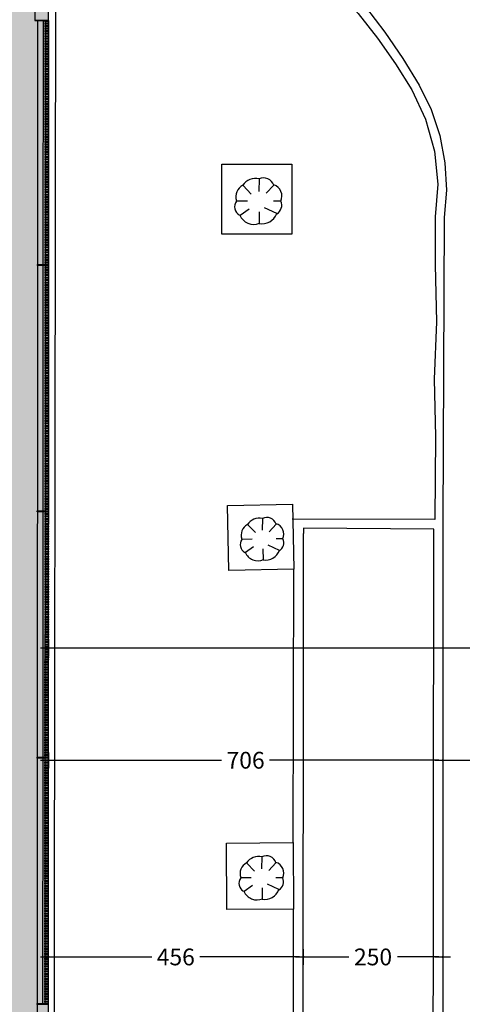
# Model space of a CAD drawing. Units: millimetres. Extents: x -201846312 to 140522578, y -754639227 to 124955.
# Drawn here: x 46091 to 46882, y 120934 to 122696 of the extents above; entities that cross this region are included whole.
import ezdxf

# ---------------------------------------------------------------- set-up
doc = ezdxf.new("R2010")
doc.units = ezdxf.units.MM
doc.header["$PDSIZE"] = -3
doc.linetypes.add('1-1', pattern=[0])
for name, color, linetype in [('0-CARPI', 8, 'Continuous'), ('0-MUROS', 5, 'Continuous'), ('2', 9, 'Continuous'), ('A-CERRAJERIA', 22, 'Continuous'), ('ARBOLES', 7, 'Continuous'), ('BORDILLOS', 10, 'Continuous')]:
    doc.layers.add(name, color=color, linetype=linetype)
doc.styles.add('2', font='SIMPLEX.shx')
doc.dimstyles.new('ACOPIN', dxfattribs={"dimtxt": 30, "dimasz": 7, "dimexe": 0, "dimexo": 0, "dimgap": 5, "dimtad": 0, "dimdec": 0, "dimzin": 0, "dimdsep": 46, "dimtxsty": '2', "dimblk1": 'PIN1', "dimblk2": 'PIN2', "dimsah": 1, "dimcen": 0, "dimdle": 40, "dimse1": 1, "dimse2": 1, "dimadec": 0, "dimazin": 0, "dimtfac": 0.1, "dimtdec": 0, "dimtix": 1, "dimtofl": 0, "dimtmove": 2, "dimatfit": 3, "dimldrblk": 'PIN1', "dimfxl": 0, "dimtolj": 1, "dimtzin": 0, "dimarcsym": 0})

# ---------------------------------------------------------------- blocks, each defined once
blk = doc.blocks.new('PIN1')
for p, q in [((2, 0), (-2, 0)), ((0, -2), (0, 2))]:
    blk.add_line(p, q)
at = {"const_width": 0.3}
blk.add_lwpolyline([(-0.15, 0, 1), (0.15, 0, 1)], format="xyb", close=True, dxfattribs=at)
blk = doc.blocks.new('PIN2')
for p, q in [((-2, 0), (2, 0)), ((0, 2), (0, -2))]:
    blk.add_line(p, q)
at = {"const_width": 0.3}
blk.add_lwpolyline([(-0.15, 0, 1), (0.15, 0, 1)], format="xyb", close=True, dxfattribs=at)
blk = doc.blocks.new('*D45')
at = {"color": 0, "lineweight": -2}
for p, q in [((46148.9, 121571.7), (47130.3, 121571.7)), ((48227.4, 121571.7), (47246, 121571.7))]:
    blk.add_line(p, q, dxfattribs=at)
at = {"layer": 'Defpoints', "color": 0}
for p in [(46141.9, 121560.6), (48234.4, 121571.7), (48234.4, 121563.7)]:
    blk.add_point(p, dxfattribs=at)
at = {"color": 0, "lineweight": -2, "xscale": 7, "yscale": 7, "zscale": 7, "rotation": 180}
blk.add_blockref('PIN1', (46141.9, 121571.7), dxfattribs=at)
at = {"color": 0, "lineweight": -2, "xscale": 7, "yscale": 7, "zscale": 7}
blk.add_blockref('PIN2', (48234.4, 121571.7), dxfattribs=at)
at = {"color": 0, "insert": (47188.1, 121571.7), "char_height": 30, "attachment_point": 5, "style": '2'}
blk.add_mtext('\\A1;2092', dxfattribs=at)
blk = doc.blocks.new('*D46')
at = {"color": 0, "lineweight": -2}
for p, q in [((46148.9, 121370.6), (46451.8, 121370.6)), ((46840.4, 121370.6), (46537.5, 121370.6))]:
    blk.add_line(p, q, dxfattribs=at)
at = {"layer": 'Defpoints', "color": 0}
for p in [(46141.9, 121554.1), (46847.4, 121554.2), (46847.4, 121370.6)]:
    blk.add_point(p, dxfattribs=at)
at = {"color": 0, "lineweight": -2, "xscale": 7, "yscale": 7, "zscale": 7, "rotation": 180}
blk.add_blockref('PIN1', (46141.9, 121370.6), dxfattribs=at)
at = {"color": 0, "lineweight": -2, "xscale": 7, "yscale": 7, "zscale": 7}
blk.add_blockref('PIN2', (46847.4, 121370.6), dxfattribs=at)
at = {"color": 0, "insert": (46494.7, 121370.6), "char_height": 30, "attachment_point": 5, "style": '2'}
blk.add_mtext('\\A1;706', dxfattribs=at)
blk = doc.blocks.new('*D47')
at = {"color": 0, "lineweight": -2}
for p, q in [((46854.4, 121370.6), (47154, 121370.6)), ((47539.4, 121370.6), (47239.7, 121370.6))]:
    blk.add_line(p, q, dxfattribs=at)
at = {"layer": 'Defpoints', "color": 0}
for p in [(46847.4, 121554.2), (47546.4, 121370.9), (47546.4, 121370.6)]:
    blk.add_point(p, dxfattribs=at)
at = {"color": 0, "lineweight": -2, "xscale": 7, "yscale": 7, "zscale": 7, "rotation": 180}
blk.add_blockref('PIN1', (46847.4, 121370.6), dxfattribs=at)
at = {"color": 0, "lineweight": -2, "xscale": 7, "yscale": 7, "zscale": 7}
blk.add_blockref('PIN2', (47546.4, 121370.6), dxfattribs=at)
at = {"color": 0, "insert": (47196.9, 121370.6), "char_height": 30, "attachment_point": 5, "style": '2'}
blk.add_mtext('\\A1;699', dxfattribs=at)
blk = doc.blocks.new('*D49')
at = {"color": 0, "lineweight": -2}
for p, q in [((46148.8, 121018.5), (46327, 121018.5)), ((46590.9, 121018.5), (46412.7, 121018.5))]:
    blk.add_line(p, q, dxfattribs=at)
at = {"layer": 'Defpoints', "color": 0}
for p in [(46141.8, 121286.1), (46597.9, 121286.1), (46597.9, 121018.5)]:
    blk.add_point(p, dxfattribs=at)
at = {"color": 0, "lineweight": -2, "xscale": 7, "yscale": 7, "zscale": 7, "rotation": 180}
blk.add_blockref('PIN1', (46141.8, 121018.5), dxfattribs=at)
at = {"color": 0, "lineweight": -2, "xscale": 7, "yscale": 7, "zscale": 7}
blk.add_blockref('PIN2', (46597.9, 121018.5), dxfattribs=at)
at = {"color": 0, "insert": (46369.8, 121018.5), "char_height": 30, "attachment_point": 5, "style": '2'}
blk.add_mtext('\\A1;456', dxfattribs=at)
blk = doc.blocks.new('*D50')
at = {"color": 0, "lineweight": -2}
for p, q in [((46604.9, 121018.5), (46679.1, 121018.5)), ((46840.5, 121018.5), (46766.3, 121018.5))]:
    blk.add_line(p, q, dxfattribs=at)
at = {"layer": 'Defpoints', "color": 0}
for p in [(46597.9, 121286.1), (46847.5, 121018.5), (46847.5, 121018.5)]:
    blk.add_point(p, dxfattribs=at)
at = {"color": 0, "lineweight": -2, "xscale": 7, "yscale": 7, "zscale": 7, "rotation": 180}
blk.add_blockref('PIN1', (46597.9, 121018.5), dxfattribs=at)
at = {"color": 0, "lineweight": -2, "xscale": 7, "yscale": 7, "zscale": 7}
blk.add_blockref('PIN2', (46847.5, 121018.5), dxfattribs=at)
at = {"color": 0, "insert": (46722.7, 121018.5), "char_height": 30, "attachment_point": 5, "style": '2'}
blk.add_mtext('\\A1;250', dxfattribs=at)
blk = doc.blocks.new('base planta baja')
at = {"layer": '0-MUROS'}
blk.add_line((1673.7, 244.8), (1648.7, 244.8), dxfattribs=at)
blk.add_lwpolyline([(1673.7, 294.8), (1623.7, 294.8), (1623.7, 269.8), (1648.7, 269.8), (1648.7, 244.8), (1673.7, 244.8)], close=True, dxfattribs=at)
at = {"layer": '2'}
for p, q in [((1653.7, 244.8), (1652.3, -2809.9)), ((1673.7, 244.8), (1672.3, -2809.9))]:
    blk.add_line(p, q, dxfattribs=at)
at = {"layer": 'A-CERRAJERIA'}
for p, q in [((1663.7, 244.8), (1663.5, -191.7)), ((1667.7, 244.8), (1667.5, -191.7)), ((1663.5, -193.7), (1663.3, -632.7)), ((1667.5, -193.7), (1667.3, -632.7)), ((1663.3, -634.7), (1663.1, -1073.7)), ((1667.3, -634.7), (1667.1, -1073.7)), ((1663.1, -1075.7), (1662.9, -1514.7)), ((1667.1, -1075.7), (1666.9, -1514.7))]:
    blk.add_line(p, q, dxfattribs=at)
for points in [[(1673.7, 242.8), (1667.7, 242.8), (1667.7, 244.8), (1673.7, 244.8)], [(1673.7, 238.3), (1667.7, 238.3), (1667.7, 240.3), (1673.7, 240.3)], [(1673.7, 233.8), (1667.7, 233.8), (1667.7, 235.8), (1673.7, 235.8)], [(1673.7, 229.3), (1667.7, 229.3), (1667.7, 231.3), (1673.7, 231.3)], [(1673.7, 224.8), (1667.7, 224.8), (1667.7, 226.8), (1673.7, 226.8)], [(1673.7, 220.3), (1667.7, 220.3), (1667.7, 222.3), (1673.7, 222.3)], [(1673.7, 215.8), (1667.7, 215.8), (1667.7, 217.8), (1673.7, 217.8)], [(1673.7, 211.3), (1667.7, 211.3), (1667.7, 213.3), (1673.7, 213.3)], [(1673.7, 206.8), (1667.7, 206.8), (1667.7, 208.8), (1673.7, 208.8)], [(1673.7, 202.3), (1667.7, 202.3), (1667.7, 204.3), (1673.7, 204.3)], [(1673.7, 197.8), (1667.7, 197.8), (1667.7, 199.8), (1673.7, 199.8)], [(1673.7, 193.3), (1667.7, 193.3), (1667.7, 195.3), (1673.7, 195.3)], [(1673.7, 188.8), (1667.7, 188.8), (1667.7, 190.8), (1673.7, 190.8)], [(1673.7, 184.3), (1667.7, 184.3), (1667.7, 186.3), (1673.7, 186.3)], [(1673.7, 179.8), (1667.7, 179.8), (1667.7, 181.8), (1673.7, 181.8)], [(1673.7, 175.3), (1667.7, 175.3), (1667.7, 177.3), (1673.7, 177.3)], [(1673.6, 170.8), (1667.6, 170.8), (1667.7, 172.8), (1673.7, 172.8)], [(1673.6, 166.3), (1667.6, 166.3), (1667.6, 168.3), (1673.6, 168.3)], [(1673.6, 161.8), (1667.6, 161.8), (1667.6, 163.8), (1673.6, 163.8)], [(1673.6, 157.3), (1667.6, 157.3), (1667.6, 159.3), (1673.6, 159.3)], [(1673.6, 152.8), (1667.6, 152.8), (1667.6, 154.8), (1673.6, 154.8)], [(1673.6, 148.3), (1667.6, 148.3), (1667.6, 150.3), (1673.6, 150.3)], [(1673.6, 143.8), (1667.6, 143.8), (1667.6, 145.8), (1673.6, 145.8)], [(1673.6, 139.3), (1667.6, 139.3), (1667.6, 141.3), (1673.6, 141.3)], [(1673.6, 134.8), (1667.6, 134.8), (1667.6, 136.8), (1673.6, 136.8)], [(1673.6, 130.3), (1667.6, 130.3), (1667.6, 132.3), (1673.6, 132.3)], [(1673.6, 125.8), (1667.6, 125.8), (1667.6, 127.8), (1673.6, 127.8)], [(1673.6, 121.3), (1667.6, 121.3), (1667.6, 123.3), (1673.6, 123.3)], [(1673.6, 116.8), (1667.6, 116.8), (1667.6, 118.8), (1673.6, 118.8)], [(1673.6, 112.3), (1667.6, 112.3), (1667.6, 114.3), (1673.6, 114.3)], [(1673.6, 107.8), (1667.6, 107.8), (1667.6, 109.8), (1673.6, 109.8)], [(1673.6, 103.3), (1667.6, 103.3), (1667.6, 105.3), (1673.6, 105.3)], [(1673.6, 98.8), (1667.6, 98.8), (1667.6, 100.8), (1673.6, 100.8)], [(1673.6, 94.3), (1667.6, 94.3), (1667.6, 96.3), (1673.6, 96.3)], [(1673.6, 89.8), (1667.6, 89.8), (1667.6, 91.8), (1673.6, 91.8)], [(1673.6, 85.3), (1667.6, 85.3), (1667.6, 87.3), (1673.6, 87.3)], [(1673.6, 80.8), (1667.6, 80.8), (1667.6, 82.8), (1673.6, 82.8)], [(1673.6, 76.3), (1667.6, 76.3), (1667.6, 78.3), (1673.6, 78.3)], [(1673.6, 71.8), (1667.6, 71.8), (1667.6, 73.8), (1673.6, 73.8)], [(1673.6, 67.3), (1667.6, 67.3), (1667.6, 69.3), (1673.6, 69.3)], [(1673.6, 62.8), (1667.6, 62.8), (1667.6, 64.8), (1673.6, 64.8)], [(1673.6, 58.3), (1667.6, 58.3), (1667.6, 60.3), (1673.6, 60.3)], [(1673.6, 53.8), (1667.6, 53.8), (1667.6, 55.8), (1673.6, 55.8)], [(1673.6, 49.3), (1667.6, 49.3), (1667.6, 51.3), (1673.6, 51.3)], [(1673.6, 44.8), (1667.6, 44.8), (1667.6, 46.8), (1673.6, 46.8)], [(1673.6, 40.3), (1667.6, 40.3), (1667.6, 42.3), (1673.6, 42.3)], [(1673.6, 35.8), (1667.6, 35.8), (1667.6, 37.8), (1673.6, 37.8)], [(1673.6, 31.3), (1667.6, 31.3), (1667.6, 33.3), (1673.6, 33.3)], [(1673.6, 26.8), (1667.6, 26.8), (1667.6, 28.8), (1673.6, 28.8)], [(1673.6, 22.3), (1667.6, 22.3), (1667.6, 24.3), (1673.6, 24.3)], [(1673.6, 17.8), (1667.6, 17.8), (1667.6, 19.8), (1673.6, 19.8)], [(1673.6, 13.3), (1667.6, 13.3), (1667.6, 15.3), (1673.6, 15.3)], [(1673.6, 8.8), (1667.6, 8.8), (1667.6, 10.8), (1673.6, 10.8)], [(1673.6, 4.3), (1667.6, 4.3), (1667.6, 6.3), (1673.6, 6.3)], [(1673.6, -0.2), (1667.6, -0.2), (1667.6, 1.8), (1673.6, 1.8)], [(1673.6, -4.7), (1667.6, -4.7), (1667.6, -2.7), (1673.6, -2.7)], [(1673.6, -9.2), (1667.6, -9.2), (1667.6, -7.2), (1673.6, -7.2)], [(1673.6, -13.7), (1667.6, -13.7), (1667.6, -11.7), (1673.6, -11.7)], [(1673.6, -18.2), (1667.6, -18.2), (1667.6, -16.2), (1673.6, -16.2)], [(1673.6, -22.7), (1667.6, -22.7), (1667.6, -20.7), (1673.6, -20.7)], [(1673.6, -27.2), (1667.6, -27.2), (1667.6, -25.2), (1673.6, -25.2)], [(1673.6, -31.7), (1667.6, -31.7), (1667.6, -29.7), (1673.6, -29.7)], [(1673.6, -36.2), (1667.6, -36.2), (1667.6, -34.2), (1673.6, -34.2)], [(1673.5, -45.2), (1667.5, -45.2), (1667.6, -43.2), (1673.6, -43.2)], [(1673.5, -49.7), (1667.5, -49.7), (1667.5, -47.7), (1673.5, -47.7)], [(1673.5, -54.2), (1667.5, -54.2), (1667.5, -52.2), (1673.5, -52.2)], [(1673.6, -40.7), (1667.6, -40.7), (1667.6, -38.7), (1673.6, -38.7)], [(1673.5, -58.7), (1667.5, -58.7), (1667.5, -56.7), (1673.5, -56.7)], [(1673.5, -63.2), (1667.5, -63.2), (1667.5, -61.2), (1673.5, -61.2)], [(1673.5, -67.7), (1667.5, -67.7), (1667.5, -65.7), (1673.5, -65.7)], [(1673.5, -72.2), (1667.5, -72.2), (1667.5, -70.2), (1673.5, -70.2)], [(1673.5, -76.7), (1667.5, -76.7), (1667.5, -74.7), (1673.5, -74.7)], [(1673.5, -81.2), (1667.5, -81.2), (1667.5, -79.2), (1673.5, -79.2)], [(1673.5, -85.7), (1667.5, -85.7), (1667.5, -83.7), (1673.5, -83.7)], [(1673.5, -90.2), (1667.5, -90.2), (1667.5, -88.2), (1673.5, -88.2)], [(1673.5, -94.7), (1667.5, -94.7), (1667.5, -92.7), (1673.5, -92.7)], [(1673.5, -99.2), (1667.5, -99.2), (1667.5, -97.2), (1673.5, -97.2)], [(1673.5, -103.7), (1667.5, -103.7), (1667.5, -101.7), (1673.5, -101.7)], [(1673.5, -108.2), (1667.5, -108.2), (1667.5, -106.2), (1673.5, -106.2)], [(1673.5, -112.7), (1667.5, -112.7), (1667.5, -110.7), (1673.5, -110.7)], [(1673.5, -117.2), (1667.5, -117.2), (1667.5, -115.2), (1673.5, -115.2)], [(1673.5, -121.7), (1667.5, -121.7), (1667.5, -119.7), (1673.5, -119.7)], [(1673.5, -126.2), (1667.5, -126.2), (1667.5, -124.2), (1673.5, -124.2)], [(1673.5, -130.7), (1667.5, -130.7), (1667.5, -128.7), (1673.5, -128.7)], [(1673.5, -135.2), (1667.5, -135.2), (1667.5, -133.2), (1673.5, -133.2)], [(1673.5, -139.7), (1667.5, -139.7), (1667.5, -137.7), (1673.5, -137.7)], [(1673.5, -144.2), (1667.5, -144.2), (1667.5, -142.2), (1673.5, -142.2)], [(1673.5, -148.7), (1667.5, -148.7), (1667.5, -146.7), (1673.5, -146.7)], [(1673.5, -153.2), (1667.5, -153.2), (1667.5, -151.2), (1673.5, -151.2)], [(1673.5, -157.7), (1667.5, -157.7), (1667.5, -155.7), (1673.5, -155.7)], [(1673.5, -162.2), (1667.5, -162.2), (1667.5, -160.2), (1673.5, -160.2)], [(1673.5, -166.7), (1667.5, -166.7), (1667.5, -164.7), (1673.5, -164.7)], [(1673.5, -171.2), (1667.5, -171.2), (1667.5, -169.2), (1673.5, -169.2)], [(1673.5, -175.7), (1667.5, -175.7), (1667.5, -173.7), (1673.5, -173.7)], [(1673.5, -193.7), (1653.5, -193.7), (1653.5, -191.7), (1673.5, -191.7)], [(1673.5, -180.2), (1667.5, -180.2), (1667.5, -178.2), (1673.5, -178.2)], [(1673.5, -184.7), (1667.5, -184.7), (1667.5, -182.7), (1673.5, -182.7)], [(1673.5, -189.2), (1667.5, -189.2), (1667.5, -187.2), (1673.5, -187.2)], [(1673.5, -198.2), (1667.5, -198.2), (1667.5, -196.2), (1673.5, -196.2)], [(1673.5, -202.7), (1667.5, -202.7), (1667.5, -200.7), (1673.5, -200.7)], [(1673.5, -207.2), (1667.5, -207.2), (1667.5, -205.2), (1673.5, -205.2)], [(1673.5, -211.7), (1667.5, -211.7), (1667.5, -209.7), (1673.5, -209.7)], [(1673.5, -216.2), (1667.5, -216.2), (1667.5, -214.2), (1673.5, -214.2)], [(1673.5, -220.7), (1667.5, -220.7), (1667.5, -218.7), (1673.5, -218.7)], [(1673.5, -225.2), (1667.5, -225.2), (1667.5, -223.2), (1673.5, -223.2)], [(1673.5, -229.7), (1667.5, -229.7), (1667.5, -227.7), (1673.5, -227.7)], [(1673.5, -234.2), (1667.5, -234.2), (1667.5, -232.2), (1673.5, -232.2)], [(1673.5, -238.7), (1667.5, -238.7), (1667.5, -236.7), (1673.5, -236.7)], [(1673.5, -243.2), (1667.5, -243.2), (1667.5, -241.2), (1673.5, -241.2)], [(1673.5, -247.7), (1667.5, -247.7), (1667.5, -245.7), (1673.5, -245.7)], [(1673.4, -256.7), (1667.4, -256.7), (1667.5, -254.7), (1673.5, -254.7)], [(1673.4, -261.2), (1667.4, -261.2), (1667.4, -259.2), (1673.4, -259.2)], [(1673.4, -265.7), (1667.4, -265.7), (1667.4, -263.7), (1673.4, -263.7)], [(1673.5, -252.2), (1667.5, -252.2), (1667.5, -250.2), (1673.5, -250.2)], [(1673.4, -270.2), (1667.4, -270.2), (1667.4, -268.2), (1673.4, -268.2)], [(1673.4, -274.7), (1667.4, -274.7), (1667.4, -272.7), (1673.4, -272.7)], [(1673.4, -279.2), (1667.4, -279.2), (1667.4, -277.2), (1673.4, -277.2)], [(1673.4, -283.7), (1667.4, -283.7), (1667.4, -281.7), (1673.4, -281.7)], [(1673.4, -288.2), (1667.4, -288.2), (1667.4, -286.2), (1673.4, -286.2)], [(1673.4, -292.7), (1667.4, -292.7), (1667.4, -290.7), (1673.4, -290.7)], [(1673.4, -297.2), (1667.4, -297.2), (1667.4, -295.2), (1673.4, -295.2)], [(1673.4, -301.7), (1667.4, -301.7), (1667.4, -299.7), (1673.4, -299.7)], [(1673.4, -306.2), (1667.4, -306.2), (1667.4, -304.2), (1673.4, -304.2)], [(1673.4, -310.7), (1667.4, -310.7), (1667.4, -308.7), (1673.4, -308.7)], [(1673.4, -315.2), (1667.4, -315.2), (1667.4, -313.2), (1673.4, -313.2)], [(1673.4, -319.7), (1667.4, -319.7), (1667.4, -317.7), (1673.4, -317.7)], [(1673.4, -324.2), (1667.4, -324.2), (1667.4, -322.2), (1673.4, -322.2)], [(1673.4, -328.7), (1667.4, -328.7), (1667.4, -326.7), (1673.4, -326.7)], [(1673.4, -333.2), (1667.4, -333.2), (1667.4, -331.2), (1673.4, -331.2)], [(1673.4, -337.7), (1667.4, -337.7), (1667.4, -335.7), (1673.4, -335.7)], [(1673.4, -342.2), (1667.4, -342.2), (1667.4, -340.2), (1673.4, -340.2)], [(1673.4, -346.7), (1667.4, -346.7), (1667.4, -344.7), (1673.4, -344.7)], [(1673.4, -351.2), (1667.4, -351.2), (1667.4, -349.2), (1673.4, -349.2)], [(1673.4, -355.7), (1667.4, -355.7), (1667.4, -353.7), (1673.4, -353.7)], [(1673.4, -360.2), (1667.4, -360.2), (1667.4, -358.2), (1673.4, -358.2)], [(1673.4, -364.7), (1667.4, -364.7), (1667.4, -362.7), (1673.4, -362.7)], [(1673.4, -369.2), (1667.4, -369.2), (1667.4, -367.2), (1673.4, -367.2)], [(1673.4, -373.7), (1667.4, -373.7), (1667.4, -371.7), (1673.4, -371.7)], [(1673.4, -378.2), (1667.4, -378.2), (1667.4, -376.2), (1673.4, -376.2)], [(1673.4, -382.7), (1667.4, -382.7), (1667.4, -380.7), (1673.4, -380.7)], [(1673.4, -387.2), (1667.4, -387.2), (1667.4, -385.2), (1673.4, -385.2)], [(1673.4, -391.7), (1667.4, -391.7), (1667.4, -389.7), (1673.4, -389.7)], [(1673.4, -396.2), (1667.4, -396.2), (1667.4, -394.2), (1673.4, -394.2)], [(1673.4, -400.7), (1667.4, -400.7), (1667.4, -398.7), (1673.4, -398.7)], [(1673.4, -405.2), (1667.4, -405.2), (1667.4, -403.2), (1673.4, -403.2)], [(1673.4, -409.7), (1667.4, -409.7), (1667.4, -407.7), (1673.4, -407.7)], [(1673.4, -414.2), (1667.4, -414.2), (1667.4, -412.2), (1673.4, -412.2)], [(1673.4, -418.7), (1667.4, -418.7), (1667.4, -416.7), (1673.4, -416.7)], [(1673.4, -423.2), (1667.4, -423.2), (1667.4, -421.2), (1673.4, -421.2)], [(1673.4, -427.7), (1667.4, -427.7), (1667.4, -425.7), (1673.4, -425.7)], [(1673.4, -432.2), (1667.4, -432.2), (1667.4, -430.2), (1673.4, -430.2)], [(1673.4, -436.7), (1667.4, -436.7), (1667.4, -434.7), (1673.4, -434.7)], [(1673.4, -441.2), (1667.4, -441.2), (1667.4, -439.2), (1673.4, -439.2)], [(1673.4, -445.7), (1667.4, -445.7), (1667.4, -443.7), (1673.4, -443.7)], [(1673.4, -450.2), (1667.4, -450.2), (1667.4, -448.2), (1673.4, -448.2)], [(1673.4, -454.7), (1667.4, -454.7), (1667.4, -452.7), (1673.4, -452.7)], [(1673.4, -459.2), (1667.4, -459.2), (1667.4, -457.2), (1673.4, -457.2)], [(1673.3, -472.7), (1667.3, -472.7), (1667.4, -470.7), (1673.4, -470.7)], [(1673.3, -477.2), (1667.3, -477.2), (1667.3, -475.2), (1673.3, -475.2)], [(1673.4, -463.7), (1667.4, -463.7), (1667.4, -461.7), (1673.4, -461.7)], [(1673.4, -468.2), (1667.4, -468.2), (1667.4, -466.2), (1673.4, -466.2)], [(1673.3, -481.7), (1667.3, -481.7), (1667.3, -479.7), (1673.3, -479.7)], [(1673.3, -486.2), (1667.3, -486.2), (1667.3, -484.2), (1673.3, -484.2)], [(1673.3, -490.7), (1667.3, -490.7), (1667.3, -488.7), (1673.3, -488.7)], [(1673.3, -495.2), (1667.3, -495.2), (1667.3, -493.2), (1673.3, -493.2)], [(1673.3, -499.7), (1667.3, -499.7), (1667.3, -497.7), (1673.3, -497.7)], [(1673.3, -504.2), (1667.3, -504.2), (1667.3, -502.2), (1673.3, -502.2)], [(1673.3, -508.7), (1667.3, -508.7), (1667.3, -506.7), (1673.3, -506.7)], [(1673.3, -513.2), (1667.3, -513.2), (1667.3, -511.2), (1673.3, -511.2)], [(1673.3, -517.7), (1667.3, -517.7), (1667.3, -515.7), (1673.3, -515.7)], [(1673.3, -522.2), (1667.3, -522.2), (1667.3, -520.2), (1673.3, -520.2)], [(1673.3, -526.7), (1667.3, -526.7), (1667.3, -524.7), (1673.3, -524.7)], [(1673.3, -531.2), (1667.3, -531.2), (1667.3, -529.2), (1673.3, -529.2)], [(1673.3, -535.7), (1667.3, -535.7), (1667.3, -533.7), (1673.3, -533.7)], [(1673.3, -540.2), (1667.3, -540.2), (1667.3, -538.2), (1673.3, -538.2)], [(1673.3, -544.7), (1667.3, -544.7), (1667.3, -542.7), (1673.3, -542.7)], [(1673.3, -549.2), (1667.3, -549.2), (1667.3, -547.2), (1673.3, -547.2)], [(1673.3, -553.7), (1667.3, -553.7), (1667.3, -551.7), (1673.3, -551.7)], [(1673.3, -558.2), (1667.3, -558.2), (1667.3, -556.2), (1673.3, -556.2)], [(1673.3, -562.7), (1667.3, -562.7), (1667.3, -560.7), (1673.3, -560.7)], [(1673.3, -567.2), (1667.3, -567.2), (1667.3, -565.2), (1673.3, -565.2)], [(1673.3, -571.7), (1667.3, -571.7), (1667.3, -569.7), (1673.3, -569.7)], [(1673.3, -576.2), (1667.3, -576.2), (1667.3, -574.2), (1673.3, -574.2)], [(1673.3, -580.7), (1667.3, -580.7), (1667.3, -578.7), (1673.3, -578.7)], [(1673.3, -585.2), (1667.3, -585.2), (1667.3, -583.2), (1673.3, -583.2)], [(1673.3, -589.7), (1667.3, -589.7), (1667.3, -587.7), (1673.3, -587.7)], [(1673.3, -594.2), (1667.3, -594.2), (1667.3, -592.2), (1673.3, -592.2)], [(1673.3, -598.7), (1667.3, -598.7), (1667.3, -596.7), (1673.3, -596.7)], [(1673.3, -603.2), (1667.3, -603.2), (1667.3, -601.2), (1673.3, -601.2)], [(1673.3, -607.7), (1667.3, -607.7), (1667.3, -605.7), (1673.3, -605.7)], [(1673.3, -612.2), (1667.3, -612.2), (1667.3, -610.2), (1673.3, -610.2)], [(1673.3, -616.7), (1667.3, -616.7), (1667.3, -614.7), (1673.3, -614.7)], [(1673.3, -634.7), (1653.3, -634.7), (1653.3, -632.7), (1673.3, -632.7)], [(1673.3, -621.2), (1667.3, -621.2), (1667.3, -619.2), (1673.3, -619.2)], [(1673.3, -625.7), (1667.3, -625.7), (1667.3, -623.7), (1673.3, -623.7)], [(1673.3, -630.2), (1667.3, -630.2), (1667.3, -628.2), (1673.3, -628.2)], [(1673.3, -639.2), (1667.3, -639.2), (1667.3, -637.2), (1673.3, -637.2)], [(1673.3, -643.7), (1667.3, -643.7), (1667.3, -641.7), (1673.3, -641.7)], [(1673.3, -648.2), (1667.3, -648.2), (1667.3, -646.2), (1673.3, -646.2)], [(1673.3, -652.7), (1667.3, -652.7), (1667.3, -650.7), (1673.3, -650.7)], [(1673.3, -657.2), (1667.3, -657.2), (1667.3, -655.2), (1673.3, -655.2)], [(1673.3, -661.7), (1667.3, -661.7), (1667.3, -659.7), (1673.3, -659.7)], [(1673.3, -666.2), (1667.3, -666.2), (1667.3, -664.2), (1673.3, -664.2)], [(1673.3, -670.7), (1667.3, -670.7), (1667.3, -668.7), (1673.3, -668.7)], [(1673.2, -688.7), (1667.2, -688.7), (1667.2, -686.7), (1673.2, -686.7)], [(1673.3, -675.2), (1667.3, -675.2), (1667.3, -673.2), (1673.3, -673.2)], [(1673.3, -679.7), (1667.3, -679.7), (1667.3, -677.7), (1673.3, -677.7)], [(1673.2, -684.2), (1667.2, -684.2), (1667.3, -682.2), (1673.3, -682.2)], [(1673.2, -693.2), (1667.2, -693.2), (1667.2, -691.2), (1673.2, -691.2)], [(1673.2, -697.7), (1667.2, -697.7), (1667.2, -695.7), (1673.2, -695.7)], [(1673.2, -702.2), (1667.2, -702.2), (1667.2, -700.2), (1673.2, -700.2)], [(1673.2, -706.7), (1667.2, -706.7), (1667.2, -704.7), (1673.2, -704.7)], [(1673.2, -711.2), (1667.2, -711.2), (1667.2, -709.2), (1673.2, -709.2)], [(1673.2, -715.7), (1667.2, -715.7), (1667.2, -713.7), (1673.2, -713.7)], [(1673.2, -720.2), (1667.2, -720.2), (1667.2, -718.2), (1673.2, -718.2)], [(1673.2, -724.7), (1667.2, -724.7), (1667.2, -722.7), (1673.2, -722.7)], [(1673.2, -729.2), (1667.2, -729.2), (1667.2, -727.2), (1673.2, -727.2)], [(1673.2, -733.7), (1667.2, -733.7), (1667.2, -731.7), (1673.2, -731.7)], [(1673.2, -738.2), (1667.2, -738.2), (1667.2, -736.2), (1673.2, -736.2)], [(1673.2, -742.7), (1667.2, -742.7), (1667.2, -740.7), (1673.2, -740.7)], [(1673.2, -747.2), (1667.2, -747.2), (1667.2, -745.2), (1673.2, -745.2)], [(1673.2, -751.7), (1667.2, -751.7), (1667.2, -749.7), (1673.2, -749.7)], [(1673.2, -756.2), (1667.2, -756.2), (1667.2, -754.2), (1673.2, -754.2)], [(1673.2, -760.7), (1667.2, -760.7), (1667.2, -758.7), (1673.2, -758.7)], [(1673.2, -765.2), (1667.2, -765.2), (1667.2, -763.2), (1673.2, -763.2)], [(1673.2, -769.7), (1667.2, -769.7), (1667.2, -767.7), (1673.2, -767.7)], [(1673.2, -774.2), (1667.2, -774.2), (1667.2, -772.2), (1673.2, -772.2)], [(1673.2, -778.7), (1667.2, -778.7), (1667.2, -776.7), (1673.2, -776.7)], [(1673.2, -783.2), (1667.2, -783.2), (1667.2, -781.2), (1673.2, -781.2)], [(1673.2, -787.7), (1667.2, -787.7), (1667.2, -785.7), (1673.2, -785.7)], [(1673.2, -792.2), (1667.2, -792.2), (1667.2, -790.2), (1673.2, -790.2)], [(1673.2, -796.7), (1667.2, -796.7), (1667.2, -794.7), (1673.2, -794.7)], [(1673.2, -801.2), (1667.2, -801.2), (1667.2, -799.2), (1673.2, -799.2)], [(1673.2, -805.7), (1667.2, -805.7), (1667.2, -803.7), (1673.2, -803.7)], [(1673.2, -810.2), (1667.2, -810.2), (1667.2, -808.2), (1673.2, -808.2)], [(1673.2, -814.7), (1667.2, -814.7), (1667.2, -812.7), (1673.2, -812.7)], [(1673.2, -819.2), (1667.2, -819.2), (1667.2, -817.2), (1673.2, -817.2)], [(1673.2, -823.7), (1667.2, -823.7), (1667.2, -821.7), (1673.2, -821.7)], [(1673.2, -828.2), (1667.2, -828.2), (1667.2, -826.2), (1673.2, -826.2)], [(1673.2, -832.7), (1667.2, -832.7), (1667.2, -830.7), (1673.2, -830.7)], [(1673.2, -837.2), (1667.2, -837.2), (1667.2, -835.2), (1673.2, -835.2)], [(1673.2, -841.7), (1667.2, -841.7), (1667.2, -839.7), (1673.2, -839.7)], [(1673.2, -846.2), (1667.2, -846.2), (1667.2, -844.2), (1673.2, -844.2)], [(1673.2, -850.7), (1667.2, -850.7), (1667.2, -848.7), (1673.2, -848.7)], [(1673.2, -855.2), (1667.2, -855.2), (1667.2, -853.2), (1673.2, -853.2)], [(1673.2, -859.7), (1667.2, -859.7), (1667.2, -857.7), (1673.2, -857.7)], [(1673.2, -864.2), (1667.2, -864.2), (1667.2, -862.2), (1673.2, -862.2)], [(1673.2, -868.7), (1667.2, -868.7), (1667.2, -866.7), (1673.2, -866.7)], [(1673.2, -873.2), (1667.2, -873.2), (1667.2, -871.2), (1673.2, -871.2)], [(1673.2, -877.7), (1667.2, -877.7), (1667.2, -875.7), (1673.2, -875.7)], [(1673.2, -882.2), (1667.2, -882.2), (1667.2, -880.2), (1673.2, -880.2)], [(1673.1, -900.2), (1667.1, -900.2), (1667.2, -898.2), (1673.2, -898.2)], [(1673.2, -886.7), (1667.2, -886.7), (1667.2, -884.7), (1673.2, -884.7)], [(1673.2, -891.2), (1667.2, -891.2), (1667.2, -889.2), (1673.2, -889.2)], [(1673.2, -895.7), (1667.2, -895.7), (1667.2, -893.7), (1673.2, -893.7)], [(1673.1, -904.7), (1667.1, -904.7), (1667.1, -902.7), (1673.1, -902.7)], [(1673.1, -909.2), (1667.1, -909.2), (1667.1, -907.2), (1673.1, -907.2)], [(1673.1, -913.7), (1667.1, -913.7), (1667.1, -911.7), (1673.1, -911.7)], [(1673.1, -918.2), (1667.1, -918.2), (1667.1, -916.2), (1673.1, -916.2)], [(1673.1, -922.7), (1667.1, -922.7), (1667.1, -920.7), (1673.1, -920.7)], [(1673.1, -927.2), (1667.1, -927.2), (1667.1, -925.2), (1673.1, -925.2)], [(1673.1, -931.7), (1667.1, -931.7), (1667.1, -929.7), (1673.1, -929.7)], [(1673.1, -936.2), (1667.1, -936.2), (1667.1, -934.2), (1673.1, -934.2)], [(1673.1, -940.7), (1667.1, -940.7), (1667.1, -938.7), (1673.1, -938.7)], [(1673.1, -945.2), (1667.1, -945.2), (1667.1, -943.2), (1673.1, -943.2)], [(1673.1, -949.7), (1667.1, -949.7), (1667.1, -947.7), (1673.1, -947.7)], [(1673.1, -954.2), (1667.1, -954.2), (1667.1, -952.2), (1673.1, -952.2)], [(1673.1, -958.7), (1667.1, -958.7), (1667.1, -956.7), (1673.1, -956.7)], [(1673.1, -963.2), (1667.1, -963.2), (1667.1, -961.2), (1673.1, -961.2)], [(1673.1, -967.7), (1667.1, -967.7), (1667.1, -965.7), (1673.1, -965.7)], [(1673.1, -972.2), (1667.1, -972.2), (1667.1, -970.2), (1673.1, -970.2)], [(1673.1, -976.7), (1667.1, -976.7), (1667.1, -974.7), (1673.1, -974.7)], [(1673.1, -981.2), (1667.1, -981.2), (1667.1, -979.2), (1673.1, -979.2)], [(1673.1, -985.7), (1667.1, -985.7), (1667.1, -983.7), (1673.1, -983.7)], [(1673.1, -990.2), (1667.1, -990.2), (1667.1, -988.2), (1673.1, -988.2)], [(1673.1, -994.7), (1667.1, -994.7), (1667.1, -992.7), (1673.1, -992.7)], [(1673.1, -999.2), (1667.1, -999.2), (1667.1, -997.2), (1673.1, -997.2)], [(1673.1, -1003.7), (1667.1, -1003.7), (1667.1, -1001.7), (1673.1, -1001.7)], [(1673.1, -1008.2), (1667.1, -1008.2), (1667.1, -1006.2), (1673.1, -1006.2)], [(1673.1, -1012.7), (1667.1, -1012.7), (1667.1, -1010.7), (1673.1, -1010.7)], [(1673.1, -1017.2), (1667.1, -1017.2), (1667.1, -1015.2), (1673.1, -1015.2)], [(1673.1, -1021.7), (1667.1, -1021.7), (1667.1, -1019.7), (1673.1, -1019.7)], [(1673.1, -1026.2), (1667.1, -1026.2), (1667.1, -1024.2), (1673.1, -1024.2)], [(1673.1, -1030.7), (1667.1, -1030.7), (1667.1, -1028.7), (1673.1, -1028.7)], [(1673.1, -1035.2), (1667.1, -1035.2), (1667.1, -1033.2), (1673.1, -1033.2)], [(1673.1, -1039.7), (1667.1, -1039.7), (1667.1, -1037.7), (1673.1, -1037.7)], [(1673.1, -1044.2), (1667.1, -1044.2), (1667.1, -1042.2), (1673.1, -1042.2)], [(1673.1, -1048.7), (1667.1, -1048.7), (1667.1, -1046.7), (1673.1, -1046.7)], [(1673.1, -1053.2), (1667.1, -1053.2), (1667.1, -1051.2), (1673.1, -1051.2)], [(1673.1, -1057.7), (1667.1, -1057.7), (1667.1, -1055.7), (1673.1, -1055.7)], [(1673.1, -1075.7), (1653.1, -1075.7), (1653.1, -1073.7), (1673.1, -1073.7)], [(1673.1, -1062.2), (1667.1, -1062.2), (1667.1, -1060.2), (1673.1, -1060.2)], [(1673.1, -1066.7), (1667.1, -1066.7), (1667.1, -1064.7), (1673.1, -1064.7)], [(1673.1, -1071.2), (1667.1, -1071.2), (1667.1, -1069.2), (1673.1, -1069.2)], [(1673.1, -1080.2), (1667.1, -1080.2), (1667.1, -1078.2), (1673.1, -1078.2)], [(1673.1, -1084.7), (1667.1, -1084.7), (1667.1, -1082.7), (1673.1, -1082.7)], [(1673.1, -1089.2), (1667.1, -1089.2), (1667.1, -1087.2), (1673.1, -1087.2)], [(1673.1, -1093.7), (1667.1, -1093.7), (1667.1, -1091.7), (1673.1, -1091.7)], [(1673.1, -1098.2), (1667.1, -1098.2), (1667.1, -1096.2), (1673.1, -1096.2)], [(1673.1, -1102.7), (1667.1, -1102.7), (1667.1, -1100.7), (1673.1, -1100.7)], [(1673.1, -1107.2), (1667.1, -1107.2), (1667.1, -1105.2), (1673.1, -1105.2)], [(1673.1, -1111.7), (1667.1, -1111.7), (1667.1, -1109.7), (1673.1, -1109.7)], [(1673, -1116.2), (1667, -1116.2), (1667.1, -1114.2), (1673.1, -1114.2)], [(1673, -1120.7), (1667, -1120.7), (1667, -1118.7), (1673, -1118.7)], [(1673, -1125.2), (1667, -1125.2), (1667, -1123.2), (1673, -1123.2)], [(1673, -1129.7), (1667, -1129.7), (1667, -1127.7), (1673, -1127.7)], [(1673, -1134.2), (1667, -1134.2), (1667, -1132.2), (1673, -1132.2)], [(1673, -1138.7), (1667, -1138.7), (1667, -1136.7), (1673, -1136.7)], [(1673, -1143.2), (1667, -1143.2), (1667, -1141.2), (1673, -1141.2)], [(1673, -1147.7), (1667, -1147.7), (1667, -1145.7), (1673, -1145.7)], [(1673, -1152.2), (1667, -1152.2), (1667, -1150.2), (1673, -1150.2)], [(1673, -1156.7), (1667, -1156.7), (1667, -1154.7), (1673, -1154.7)], [(1673, -1161.2), (1667, -1161.2), (1667, -1159.2), (1673, -1159.2)], [(1673, -1165.7), (1667, -1165.7), (1667, -1163.7), (1673, -1163.7)], [(1673, -1170.2), (1667, -1170.2), (1667, -1168.2), (1673, -1168.2)], [(1673, -1174.7), (1667, -1174.7), (1667, -1172.7), (1673, -1172.7)], [(1673, -1179.2), (1667, -1179.2), (1667, -1177.2), (1673, -1177.2)], [(1673, -1183.7), (1667, -1183.7), (1667, -1181.7), (1673, -1181.7)], [(1673, -1188.2), (1667, -1188.2), (1667, -1186.2), (1673, -1186.2)], [(1673, -1192.7), (1667, -1192.7), (1667, -1190.7), (1673, -1190.7)], [(1673, -1197.2), (1667, -1197.2), (1667, -1195.2), (1673, -1195.2)], [(1673, -1201.7), (1667, -1201.7), (1667, -1199.7), (1673, -1199.7)], [(1673, -1206.2), (1667, -1206.2), (1667, -1204.2), (1673, -1204.2)], [(1673, -1210.7), (1667, -1210.7), (1667, -1208.7), (1673, -1208.7)], [(1673, -1215.2), (1667, -1215.2), (1667, -1213.2), (1673, -1213.2)], [(1673, -1219.7), (1667, -1219.7), (1667, -1217.7), (1673, -1217.7)], [(1673, -1224.2), (1667, -1224.2), (1667, -1222.2), (1673, -1222.2)], [(1673, -1228.7), (1667, -1228.7), (1667, -1226.7), (1673, -1226.7)], [(1673, -1233.2), (1667, -1233.2), (1667, -1231.2), (1673, -1231.2)], [(1673, -1237.7), (1667, -1237.7), (1667, -1235.7), (1673, -1235.7)], [(1673, -1242.2), (1667, -1242.2), (1667, -1240.2), (1673, -1240.2)], [(1673, -1246.7), (1667, -1246.7), (1667, -1244.7), (1673, -1244.7)], [(1673, -1251.2), (1667, -1251.2), (1667, -1249.2), (1673, -1249.2)], [(1673, -1255.7), (1667, -1255.7), (1667, -1253.7), (1673, -1253.7)], [(1673, -1260.2), (1667, -1260.2), (1667, -1258.2), (1673, -1258.2)], [(1673, -1264.7), (1667, -1264.7), (1667, -1262.7), (1673, -1262.7)], [(1673, -1269.2), (1667, -1269.2), (1667, -1267.2), (1673, -1267.2)], [(1673, -1273.7), (1667, -1273.7), (1667, -1271.7), (1673, -1271.7)], [(1673, -1278.2), (1667, -1278.2), (1667, -1276.2), (1673, -1276.2)], [(1673, -1282.7), (1667, -1282.7), (1667, -1280.7), (1673, -1280.7)], [(1673, -1287.2), (1667, -1287.2), (1667, -1285.2), (1673, -1285.2)], [(1673, -1291.7), (1667, -1291.7), (1667, -1289.7), (1673, -1289.7)], [(1673, -1296.2), (1667, -1296.2), (1667, -1294.2), (1673, -1294.2)], [(1673, -1300.7), (1667, -1300.7), (1667, -1298.7), (1673, -1298.7)], [(1673, -1305.2), (1667, -1305.2), (1667, -1303.2), (1673, -1303.2)], [(1673, -1309.7), (1667, -1309.7), (1667, -1307.7), (1673, -1307.7)], [(1673, -1314.2), (1667, -1314.2), (1667, -1312.2), (1673, -1312.2)], [(1673, -1318.7), (1667, -1318.7), (1667, -1316.7), (1673, -1316.7)], [(1673, -1323.2), (1667, -1323.2), (1667, -1321.2), (1673, -1321.2)], [(1672.9, -1327.7), (1666.9, -1327.7), (1667, -1325.7), (1673, -1325.7)], [(1672.9, -1332.2), (1666.9, -1332.2), (1666.9, -1330.2), (1672.9, -1330.2)], [(1672.9, -1336.7), (1666.9, -1336.7), (1666.9, -1334.7), (1672.9, -1334.7)], [(1672.9, -1341.2), (1666.9, -1341.2), (1666.9, -1339.2), (1672.9, -1339.2)], [(1672.9, -1345.7), (1666.9, -1345.7), (1666.9, -1343.7), (1672.9, -1343.7)], [(1672.9, -1350.2), (1666.9, -1350.2), (1666.9, -1348.2), (1672.9, -1348.2)], [(1672.9, -1354.7), (1666.9, -1354.7), (1666.9, -1352.7), (1672.9, -1352.7)], [(1672.9, -1359.2), (1666.9, -1359.2), (1666.9, -1357.2), (1672.9, -1357.2)], [(1672.9, -1363.7), (1666.9, -1363.7), (1666.9, -1361.7), (1672.9, -1361.7)], [(1672.9, -1368.2), (1666.9, -1368.2), (1666.9, -1366.2), (1672.9, -1366.2)], [(1672.9, -1372.7), (1666.9, -1372.7), (1666.9, -1370.7), (1672.9, -1370.7)], [(1672.9, -1377.2), (1666.9, -1377.2), (1666.9, -1375.2), (1672.9, -1375.2)], [(1672.9, -1381.7), (1666.9, -1381.7), (1666.9, -1379.7), (1672.9, -1379.7)], [(1672.9, -1386.2), (1666.9, -1386.2), (1666.9, -1384.2), (1672.9, -1384.2)], [(1672.9, -1390.7), (1666.9, -1390.7), (1666.9, -1388.7), (1672.9, -1388.7)], [(1672.9, -1395.2), (1666.9, -1395.2), (1666.9, -1393.2), (1672.9, -1393.2)], [(1672.9, -1399.7), (1666.9, -1399.7), (1666.9, -1397.7), (1672.9, -1397.7)], [(1672.9, -1404.2), (1666.9, -1404.2), (1666.9, -1402.2), (1672.9, -1402.2)], [(1672.9, -1408.7), (1666.9, -1408.7), (1666.9, -1406.7), (1672.9, -1406.7)], [(1672.9, -1413.2), (1666.9, -1413.2), (1666.9, -1411.2), (1672.9, -1411.2)], [(1672.9, -1417.7), (1666.9, -1417.7), (1666.9, -1415.7), (1672.9, -1415.7)], [(1672.9, -1422.2), (1666.9, -1422.2), (1666.9, -1420.2), (1672.9, -1420.2)], [(1672.9, -1426.7), (1666.9, -1426.7), (1666.9, -1424.7), (1672.9, -1424.7)], [(1672.9, -1431.2), (1666.9, -1431.2), (1666.9, -1429.2), (1672.9, -1429.2)], [(1672.9, -1435.7), (1666.9, -1435.7), (1666.9, -1433.7), (1672.9, -1433.7)], [(1672.9, -1440.2), (1666.9, -1440.2), (1666.9, -1438.2), (1672.9, -1438.2)], [(1672.9, -1444.7), (1666.9, -1444.7), (1666.9, -1442.7), (1672.9, -1442.7)], [(1672.9, -1449.2), (1666.9, -1449.2), (1666.9, -1447.2), (1672.9, -1447.2)], [(1672.9, -1453.7), (1666.9, -1453.7), (1666.9, -1451.7), (1672.9, -1451.7)], [(1672.9, -1458.2), (1666.9, -1458.2), (1666.9, -1456.2), (1672.9, -1456.2)], [(1672.9, -1462.7), (1666.9, -1462.7), (1666.9, -1460.7), (1672.9, -1460.7)], [(1672.9, -1467.2), (1666.9, -1467.2), (1666.9, -1465.2), (1672.9, -1465.2)], [(1672.9, -1471.7), (1666.9, -1471.7), (1666.9, -1469.7), (1672.9, -1469.7)], [(1672.9, -1476.2), (1666.9, -1476.2), (1666.9, -1474.2), (1672.9, -1474.2)], [(1672.9, -1480.7), (1666.9, -1480.7), (1666.9, -1478.7), (1672.9, -1478.7)], [(1672.9, -1485.2), (1666.9, -1485.2), (1666.9, -1483.2), (1672.9, -1483.2)], [(1672.9, -1489.7), (1666.9, -1489.7), (1666.9, -1487.7), (1672.9, -1487.7)], [(1672.9, -1494.2), (1666.9, -1494.2), (1666.9, -1492.2), (1672.9, -1492.2)], [(1672.9, -1498.7), (1666.9, -1498.7), (1666.9, -1496.7), (1672.9, -1496.7)], [(1672.9, -1516.7), (1652.9, -1516.7), (1652.9, -1514.7), (1672.9, -1514.7)], [(1672.9, -1503.2), (1666.9, -1503.2), (1666.9, -1501.2), (1672.9, -1501.2)], [(1672.9, -1507.7), (1666.9, -1507.7), (1666.9, -1505.7), (1672.9, -1505.7)], [(1672.9, -1512.2), (1666.9, -1512.2), (1666.9, -1510.2), (1672.9, -1510.2)]]:
    blk.add_lwpolyline(points, close=True, dxfattribs=at)

msp = doc.modelspace()

# ---------------------------------------------------------------- hatches: boundary and pattern name
at = {"true_color": 0xc7c7c7}
msp.add_hatch(color=9, dxfattribs=at).paths.add_polyline_path([(33556.5, 122748), (46142.5, 122744.6), (46138.7, 114802.7), (33554.7, 114799.3)])

# ---------------------------------------------------------------- linework, layer by layer
at = {"layer": 'ARBOLES', "color": 4}
for p, q in [((46452, 122437.5), (46577.5, 122437.6)), ((46452.1, 122312), (46452, 122437.5)), ((46577.5, 122437.6), (46577.6, 122312.1)), ((46518.8, 122411.1), (46518.1, 122388.7)), ((46490.4, 122399.2), (46504.9, 122384.1)), ((46545.2, 122399.9), (46531.3, 122385.4)), ((46498.3, 122371.5), (46478.5, 122371.5)), ((46557.7, 122371.5), (46544.5, 122371.5)), ((46500.9, 122357), (46485.1, 122345.7)), ((46550.5, 122349.1), (46528.7, 122359.6)), ((46518.8, 122352.4), (46518.8, 122331.2)), ((46577.6, 122312.1), (46452.1, 122312)), ((46462.5, 121826.7), (46578.8, 121828.7)), ((46464.5, 121710.4), (46462.5, 121826.7)), ((46578.8, 121828.7), (46580.8, 121712.4)), ((46498.6, 121791.8), (46512.3, 121778)), ((46524.7, 121803.3), (46524.5, 121782.5)), ((46549.4, 121793.3), (46536.8, 121779.6)), ((46506.4, 121766.2), (46488, 121765.9)), ((46555.1, 121746.3), (46534.8, 121755.7)), ((46561.5, 121767.2), (46549.3, 121767)), ((46509.1, 121752.8), (46494.6, 121742.2)), ((46525.7, 121748.8), (46526, 121729.2)), ((46580.8, 121712.4), (46464.5, 121710.4)), ((46460.5, 121222.3), (46579.5, 121223.1)), ((46461.3, 121103.4), (46460.5, 121222.3)), ((46579.5, 121223.1), (46580.2, 121104.1)), ((46523.9, 121197.7), (46523.4, 121176.4)), ((46497.1, 121186.2), (46510.9, 121171.9)), ((46549, 121187.2), (46536, 121173.3)), ((46504.8, 121160), (46486, 121159.9)), ((46561.1, 121160.4), (46548.6, 121160.3)), ((46507.3, 121146.2), (46492.4, 121135.5)), ((46524.3, 121142), (46524.4, 121121.9)), ((46554.3, 121139), (46533.6, 121148.9)), ((46580.2, 121104.1), (46461.3, 121103.4))]:
    msp.add_line(p, q, dxfattribs=at)
for centre, radius, start, end in [((46512.3, 122384.6), 27.3, 76.3304, 145.9591), ((46527, 122393.9), 19.1, 18.4182, 115.5709), ((46499.9, 122379.6), 22.7, 116.7688, 199.1988), ((46538.5, 122380.4), 21.2, 335.1958, 71.5554), ((46492, 122361.2), 17, 142.7848, 241.0326), ((46541.1, 122364.1), 18.3, 301.0506, 24.0951), ((46509.1, 122356.5), 26.7, 202.2133, 292.7406), ((46523.8, 122359.4), 28.6, 259.9753, 338.7803), ((46507.8, 121773.8), 21.1, 117.7583, 200.1882), ((46519.2, 121778.6), 25.3, 77.3198, 146.9486), ((46532.7, 121787.4), 17.7, 19.4077, 116.5603), ((46543.5, 121775.2), 19.7, 336.1852, 72.5449), ((46500.7, 121756.6), 15.7, 143.7743, 242.0221), ((46546.2, 121760), 16.9, 302.0401, 25.0845), ((46516.7, 121752.5), 24.7, 203.2028, 293.7301), ((46530.2, 121755.5), 26.6, 260.9647, 339.7698), ((46518, 121172.5), 25.9, 76.6779, 146.3067), ((46531.8, 121181.4), 18.1, 18.7657, 115.9184), ((46506.3, 121167.7), 21.5, 117.1164, 199.5463), ((46542.8, 121168.7), 20.1, 335.5433, 71.9029), ((46498.8, 121150.2), 16.1, 143.1323, 241.3801), ((46545.3, 121153.2), 17.3, 301.3982, 24.4426), ((46529, 121148.7), 27.1, 260.3228, 339.1278), ((46515.1, 121145.8), 25.3, 202.5609, 293.0881)]:
    msp.add_arc(centre, radius, start, end, dxfattribs=at)
at = {"layer": 'BORDILLOS', "linetype": '1-1'}
for points in [[(44493.7, 122950.4), (45844.9, 122948.3), (46227.2, 122946.8), (46281.8, 122948.7), (46336.8, 122944.4), (46391.3, 122934.2), (46444.4, 122918.4), (46495.1, 122897.1), (46542.5, 122870.7), (46588.1, 122838.5), (46631.1, 122802.1), (46671.3, 122762), (46708.9, 122719), (46743.7, 122673.7), (46775.8, 122626.9), (46805.2, 122579), (46826.5, 122535.6), (46841.9, 122488.9), (46851.2, 122440.2), (46854, 122390.9), (46850.2, 122342.4)], [(45708.7, 122931.5), (45845.4, 122931.3), (45942.5, 122931.6), (46053.8, 122932.3), (46151.1, 122927.9), (46228.4, 122929), (46280.8, 122930.8), (46333.6, 122926.7), (46385.9, 122916.9), (46436.9, 122901.6), (46485.5, 122881.2), (46531, 122855.9), (46576.1, 122824.3), (46618.6, 122788.6), (46658.6, 122749.4), (46696, 122707.5), (46730.7, 122663.3), (46762.8, 122617.4), (46792, 122570.5), (46816.8, 122517.9), (46832.4, 122460.7), (46838.3, 122401.6), (46833.8, 122343.2)], [(36787.4, 114788), (35082.6, 114786.9), (33542.6, 114787.3), (33543.9, 116151.6), (33544, 118512.6), (33545.4, 120520.9), (33544.5, 122760), (34788.3, 122761.1), (37034.6, 122759.7), (39321.9, 122760), (41549.4, 122759.6), (44433.1, 122758.1), (46154.5, 122756.6), (46151.9, 120674.9), (46152.4, 118668.4), (46148.9, 116468.7), (46150.8, 114790.7), (43986.2, 114791.7), (41268.2, 114789.8), (39551.2, 114790), (39150.7, 114787.8), (36787.4, 114788)], [(46833.8, 122343.2), (46833.6, 122257.2), (46836, 122155.1), (46832.3, 122052.6), (46834.3, 121950.1), (46833.1, 121801.5), (46578.2, 121802)], [(46850.2, 122342.4), (46847.4, 121795.5)], [(46847.4, 121795.5), (46847.5, 120702), (46844.8, 118638.8)], [(46596.4, 118614.5), (46597.7, 120671.3), (46597.8, 120701.8), (46598.1, 121776.3)], [(46830.2, 120670.9), (46831.5, 121784.2), (46598.1, 121786.3), (46598.1, 121776.3)], [(46579.5, 121223.1), (46580.8, 121712.4)], [(46579.7, 120616), (46580.2, 121104.1)]]:
    msp.add_lwpolyline(points, dxfattribs=at)

# ---------------------------------------------------------------- block references
at = {"layer": '0-CARPI'}
msp.add_blockref('base planta baja', (44468.7, 122449.8), dxfattribs=at)

# ---------------------------------------------------------------- dimensions: what is measured, and where the dimension line sits
for base, p1, p2, picture, middle in [((48234.3684, 121571.7359), (46141.9022, 121560.5675), (48234.3684, 121563.7268), '*D45', (47188.1353, 121571.7359)), ((46847.4035, 121370.6153), (46141.8987, 121554.0675), (46847.4035, 121554.1871), '*D46', (46494.6511, 121370.6153)), ((47546.4, 121370.6), (46847.4, 121554.2), (47546.4, 121370.9), '*D47', (47196.9, 121370.6)), ((46597.9, 121018.5), (46141.8, 121286.1), (46597.9, 121286.1), '*D49', (46369.8, 121018.5)), ((46847.5, 121018.5), (46597.9, 121286.1), (46847.5, 121018.5), '*D50', (46722.7, 121018.5))]:
    dim = msp.add_linear_dim(base=base, p1=p1, p2=p2, dimstyle='ACOPIN')
    dim.commit()
    dim.dimension.update_dxf_attribs({"geometry": picture, "text_midpoint": middle})

doc.saveas('drawing.dxf')
